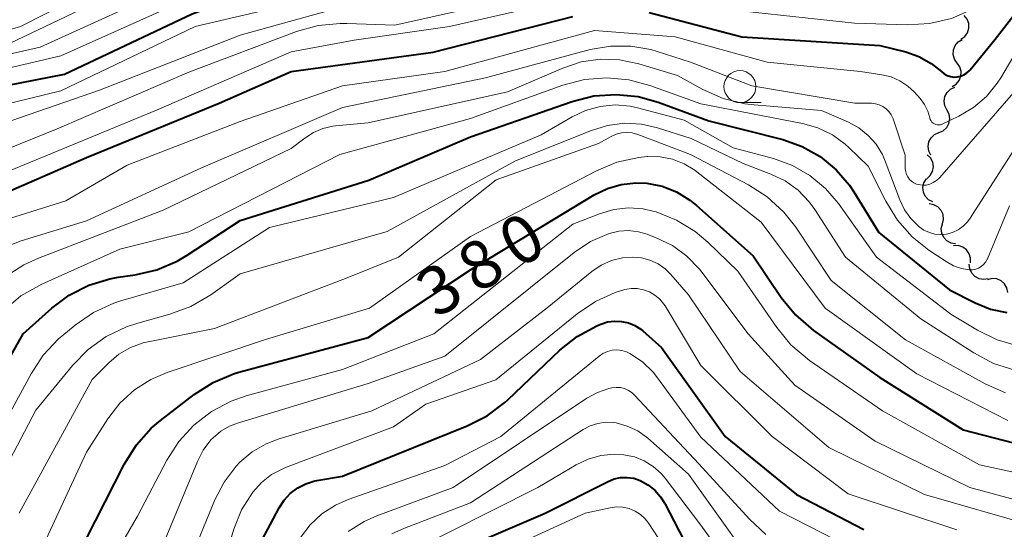
# Model space of a CAD drawing. Units: metres. Extents: x -74001 to -72000, y 21000 to 22500.
# Drawn here: x -73492 to -73415, y 21828 to 21868 of the extents above; entities that cross this region are included whole.
import ezdxf

# ---------------------------------------------------------------- set-up
doc = ezdxf.new("R2010")
doc.units = ezdxf.units.M
for name, color, linetype, lineweight in [('510200_細流', 7, 'Continuous', 30), ('633100_広葉樹林', 7, 'Continuous', 13), ('710100_等高線(計曲線)', 7, 'Continuous', 40), ('710200_等高線(主曲線)', 7, 'Continuous', 13)]:
    doc.layers.add(name, color=color, linetype=linetype, lineweight=lineweight)
doc.styles.add('Style-WORKING', font='MS Gothic.ttf')

msp = doc.modelspace()

# ---------------------------------------------------------------- linework, layer by layer
at = {"layer": '510200_細流', "linetype": 'Continuous', "lineweight": 30, "flags": 128}
for points in [[(-73418.678, 21865.997), (-73418.376, 21866.207), (-73418.16, 21866.503), (-73418.048, 21866.853), (-73418.056, 21867.221), (-73418.18, 21867.566), (-73418.409, 21867.853)], [(-73418.963, 21864.144), (-73419.172, 21864.446), (-73419.271, 21864.799), (-73419.253, 21865.167), (-73419.118, 21865.508), (-73418.881, 21865.788), (-73418.566, 21865.977)], [(-73419.36, 21862.312), (-73419.045, 21862.5), (-73418.809, 21862.781), (-73418.673, 21863.122), (-73418.655, 21863.489), (-73418.754, 21863.842), (-73418.963, 21864.144)], [(-73419.767, 21860.482), (-73419.937, 21860.808), (-73419.991, 21861.171), (-73419.927, 21861.533), (-73419.751, 21861.855), (-73419.481, 21862.103), (-73419.144, 21862.251)], [(-73420.39, 21858.714), (-73420.054, 21858.861), (-73419.784, 21859.11), (-73419.607, 21859.431), (-73419.543, 21859.794), (-73419.598, 21860.156), (-73419.767, 21860.482)], [(-73421.013, 21856.945), (-73421.183, 21857.271), (-73421.237, 21857.634), (-73421.173, 21857.996), (-73420.996, 21858.318), (-73420.726, 21858.566), (-73420.39, 21858.714)], [(-73421.338, 21855.113), (-73421.067, 21855.36), (-73420.89, 21855.682), (-73420.825, 21856.043), (-73420.88, 21856.407), (-73421.047, 21856.733), (-73421.312, 21856.988)], [(-73420.881, 21853.299), (-73421.205, 21853.471), (-73421.456, 21853.739), (-73421.609, 21854.073), (-73421.646, 21854.438), (-73421.565, 21854.796), (-73421.372, 21855.109)], [(-73420.121, 21851.586), (-73420.036, 21851.943), (-73420.071, 21852.308), (-73420.221, 21852.643), (-73420.471, 21852.913), (-73420.793, 21853.088), (-73421.155, 21853.15)], [(-73419.086, 21850.022), (-73419.448, 21850.084), (-73419.77, 21850.259), (-73420.021, 21850.529), (-73420.17, 21850.864), (-73420.206, 21851.229), (-73420.121, 21851.586)], [(-73417.937, 21848.544), (-73417.92, 21848.911), (-73418.023, 21849.263), (-73418.233, 21849.564), (-73418.529, 21849.782), (-73418.878, 21849.894), (-73419.245, 21849.887)], [(-73416.533, 21847.308), (-73416.895, 21847.247), (-73417.257, 21847.307), (-73417.582, 21847.479), (-73417.834, 21847.746), (-73417.988, 21848.079), (-73418.025, 21848.445)], [(-73415.003, 21846.228), (-73415.074, 21846.588), (-73415.257, 21846.906), (-73415.533, 21847.149), (-73415.872, 21847.29), (-73416.238, 21847.316), (-73416.593, 21847.222)]]:
    msp.add_lwpolyline(points, dxfattribs=at)
at = {"layer": '633100_広葉樹林', "linetype": 'Continuous', "lineweight": 13}
msp.add_line((-73435.94, 21861.05), (-73434.273, 21861.05), dxfattribs=at)
msp.add_circle((-73435.94, 21862.3), 1.25, dxfattribs=at)
at = {"layer": '710100_等高線(計曲線)', "linetype": 'Continuous', "lineweight": 40, "flags": 128}
for points, elevation in [([(-73499, 21861.27), (-73488.72, 21863.28), (-73478.73, 21867.98), (-73477.1, 21868.59), (-73475.38, 21868.9), (-73475.09, 21868.92), (-73474.84, 21868.93), (-73473.11, 21869.19)], 350), ([(-73443.02, 21868.09), (-73435.8, 21866.2), (-73425, 21865.51), (-73422.99, 21865.01), (-73421.96, 21864.65), (-73420.99, 21864.11), (-73420.2, 21863.47), (-73419.99, 21863.3), (-73419.75, 21863.18), (-73419.5, 21863.09), (-73419.23, 21863.05), (-73418.97, 21863.06), (-73418.7, 21863.12), (-73418.45, 21863.21), (-73418.23, 21863.35), (-73418.03, 21863.53), (-73417.95, 21863.61), (-73416, 21866), (-73413, 21869.88)], 360), ([(-73497, 21852.43), (-73487, 21856.76), (-73476.62, 21861), (-73471, 21863.49), (-73459.91, 21865), (-73449, 21867.78)], 360), ([(-73496.48, 21835), (-73491.94, 21843), (-73489.71, 21845), (-73488.34, 21846.03), (-73486.81, 21846.81), (-73485.16, 21847.31), (-73484.52, 21847.42), (-73483.2, 21847.61), (-73481.51, 21848), (-73479.9, 21848.69), (-73479.14, 21849.14), (-73475, 21851.85), (-73464.93, 21855), (-73457, 21858.39), (-73449.05, 21861.15), (-73447.36, 21861.58), (-73445.62, 21861.7), (-73443.89, 21861.53), (-73442.33, 21861.09), (-73438.36, 21859.64), (-73432.6, 21858.17), (-73431.08, 21857.63), (-73429.68, 21856.84), (-73428.43, 21855.82), (-73427.38, 21854.6), (-73427.04, 21854.08), (-73425.08, 21850.92), (-73419.56, 21846.44), (-73417.57, 21845.43), (-73416.36, 21844.94), (-73415.09, 21844.68)], 370), ([(-73490.08, 21821), (-73484.02, 21832.87), (-73483.1, 21834.35), (-73481.93, 21835.65), (-73481.22, 21836.25), (-73478.58, 21838.28), (-73477.11, 21839.22), (-73475.5, 21839.89), (-73475.08, 21840.02), (-73465, 21842.73), (-73457, 21847.99), (-73447.33, 21853.85), (-73446.3, 21854.35), (-73445.21, 21854.67), (-73444.07, 21854.8), (-73443.21, 21854.76), (-73442.02, 21854.52), (-73440.89, 21854.08), (-73439.85, 21853.45), (-73439.34, 21853.03), (-73434.91, 21849.09), (-73432.71, 21845.84), (-73431.61, 21844.49), (-73430.18, 21843.26), (-73425, 21839.61), (-73418.5, 21835.5), (-73412.14, 21833.88)], 380), ([(-73473.51, 21826.49), (-73471.95, 21829.42), (-73471.56, 21830.02), (-73471.07, 21830.55), (-73470.49, 21830.98), (-73469.85, 21831.31), (-73469.16, 21831.52), (-73469, 21831.55), (-73467, 21831.9), (-73457.25, 21835.82), (-73455.69, 21836.6), (-73454.3, 21837.65), (-73454.08, 21837.85), (-73450.01, 21841.72), (-73448.65, 21842.8), (-73447.12, 21843.64), (-73446.94, 21843.71), (-73446.81, 21843.77), (-73446.28, 21843.93), (-73445.74, 21844), (-73445.19, 21843.98), (-73444.66, 21843.86), (-73444.15, 21843.65), (-73443.69, 21843.36), (-73443.53, 21843.23), (-73442.06, 21841.94), (-73437.1, 21835), (-73431.53, 21830.47), (-73426.26, 21827.74)], 390), ([(-73459, 21825.65), (-73451.16, 21829), (-73446.24, 21831.49), (-73445.76, 21831.68), (-73445.26, 21831.78), (-73444.75, 21831.8), (-73444.24, 21831.73), (-73443.73, 21831.56), (-73443.13, 21831.23), (-73442.59, 21830.8), (-73442.14, 21830.29), (-73441.82, 21829.77), (-73439.96, 21826.2)], 400)]:
    msp.add_lwpolyline(points, dxfattribs=dict(at, elevation=elevation))
at = {"layer": '710200_等高線(主曲線)', "linetype": 'Continuous', "lineweight": 13, "flags": 128}
for points, elevation in [([(-73499.68, 21859.36), (-73489, 21861.98), (-73478.5, 21867), (-73468.68, 21869.32), (-73461, 21870.31), (-73454.22, 21871.78), (-73443, 21872.65), (-73431.51, 21872.49), (-73425.93, 21872.81), (-73425.06, 21872.94), (-73424.22, 21873.22), (-73423.45, 21873.63), (-73422.76, 21874.18), (-73422.17, 21874.84), (-73421.71, 21875.59), (-73421.53, 21876), (-73421.26, 21876.91), (-73421.15, 21877.85)], 352), ([(-73539.15, 21843.03), (-73533, 21842.69), (-73530.79, 21842.85), (-73529.71, 21843.02), (-73528.68, 21843.37), (-73527.72, 21843.9), (-73526.96, 21844.51), (-73522.12, 21849), (-73518.81, 21853), (-73514.39, 21857.51), (-73513.06, 21858.64), (-73511.56, 21859.53), (-73510.99, 21859.78), (-73501, 21863.81), (-73493, 21865.68), (-73483.65, 21870.14), (-73482.02, 21870.76), (-73480.3, 21871.07), (-73479.87, 21871.11), (-73476.77, 21871.27), (-73475.04, 21871.52), (-73473.39, 21872.06), (-73472.7, 21872.38)], 344), ([(-73501, 21854.26), (-73489.3, 21859), (-73479, 21863.42), (-73470.58, 21866.6), (-73468.9, 21867.07), (-73467.17, 21867.24), (-73466.66, 21867.23), (-73462.91, 21867.09), (-73451, 21869.79), (-73444.25, 21871), (-73434.37, 21869.63), (-73425.22, 21868.78), (-73419.7, 21870.06), (-73418.37, 21870.49), (-73417.14, 21871.14), (-73416.04, 21872), (-73415.26, 21872.84)], 356), ([(-73493, 21855.74), (-73481.53, 21860.47), (-73471, 21865.01), (-73466.08, 21865.92), (-73458.63, 21867), (-73448.79, 21869.27), (-73447.06, 21869.52), (-73445.18, 21869.44), (-73437.6, 21868.4), (-73427, 21867.26), (-73422.86, 21867.13), (-73421.12, 21867.22), (-73419.42, 21867.62), (-73417.82, 21868.31), (-73416.36, 21869.26), (-73415.85, 21869.69), (-73413.7, 21871.63)], 358), ([(-73503, 21863.79), (-73492.16, 21867), (-73484.29, 21871)], 342), ([(-73498.36, 21863.64), (-73490.61, 21865.39), (-73479.59, 21870.41)], 346), ([(-73499.81, 21862.19), (-73489, 21864.71), (-73478.63, 21869.37)], 348), ([(-73497, 21858.23), (-73485.97, 21862.03), (-73475, 21866.32), (-73467, 21868.52)], 354), ([(-73415.83, 21862.57), (-73415.56, 21862.99), (-73413, 21867.31)], 362), ([(-73494.44, 21851.56), (-73488.61, 21853.39), (-73483.83, 21856.17), (-73475, 21859.57), (-73467, 21862.36), (-73459, 21863.48), (-73447.31, 21866.69), (-73441, 21866.19), (-73433.8, 21864.2), (-73426.51, 21863.49), (-73424.85, 21863.23), (-73424.13, 21863.06), (-73423.44, 21862.75), (-73422.82, 21862.34), (-73422.31, 21861.86), (-73421.87, 21861.37), (-73421.53, 21860.91), (-73421.27, 21860.39), (-73421.1, 21859.86), (-73421.07, 21859.74), (-73421.01, 21859.63), (-73420.94, 21859.54), (-73420.85, 21859.46), (-73420.75, 21859.39), (-73420.64, 21859.34), (-73420.52, 21859.32), (-73420.4, 21859.31), (-73420.28, 21859.33), (-73420.17, 21859.36), (-73420.13, 21859.38), (-73418.83, 21860), (-73417.68, 21860.68), (-73416.67, 21861.54), (-73415.83, 21862.57)], 362), ([(-73493.37, 21849.77), (-73492.11, 21850.26), (-73487, 21851.82), (-73478.06, 21855.94), (-73467, 21860.68), (-73455.82, 21863), (-73447.64, 21865.19), (-73446.06, 21865.47), (-73444.46, 21865.47), (-73442.89, 21865.19), (-73442.4, 21865.05), (-73439.8, 21864.2), (-73435, 21862.37), (-73426.95, 21861), (-73425.67, 21861), (-73425.36, 21860.97), (-73425.06, 21860.89), (-73424.78, 21860.76), (-73424.52, 21860.58), (-73424.3, 21860.36), (-73424.12, 21860.11)], 364), ([(-73465, 21859.48), (-73454.1, 21861.9), (-73449.78, 21863.75), (-73448.35, 21864.23), (-73446.85, 21864.44), (-73445.34, 21864.4), (-73443.85, 21864.08), (-73440.83, 21863.17), (-73438.85, 21862.07), (-73437.25, 21861.37), (-73435.56, 21860.95), (-73434.82, 21860.87), (-73429.56, 21860.44), (-73427.47, 21859.53), (-73426.64, 21859.09), (-73425.91, 21858.5), (-73425.29, 21857.8), (-73424.81, 21857.01), (-73424.58, 21856.49), (-73423.45, 21853.47), (-73423.09, 21852.69), (-73422.59, 21852), (-73422, 21851.41), (-73421.94, 21851.36), (-73421.56, 21851.1), (-73421.14, 21850.91), (-73420.7, 21850.79), (-73420.24, 21850.75), (-73419.8, 21850.79), (-73419.33, 21850.91), (-73418.89, 21851.12), (-73418.5, 21851.4), (-73418.15, 21851.74), (-73417.94, 21852.03), (-73413.48, 21859)], 366), ([(-73424.12, 21860.11), (-73423.99, 21859.83), (-73423.98, 21859.78), (-73423.04, 21856.96), (-73423.02, 21855.89), (-73422.99, 21855.66), (-73422.93, 21855.45), (-73422.83, 21855.25), (-73422.7, 21855.06), (-73422.54, 21854.91), (-73422.35, 21854.78), (-73422.15, 21854.69), (-73422, 21854.65), (-73421.7, 21854.61), (-73421.4, 21854.62), (-73421.1, 21854.69), (-73420.83, 21854.81), (-73420.57, 21854.97), (-73420.35, 21855.18), (-73420.33, 21855.2), (-73413, 21863.61)], 364), ([(-73493.46, 21844.84), (-73492.13, 21845.96), (-73490.48, 21846.89), (-73484.39, 21849.61), (-73479, 21850.96), (-73467.21, 21857), (-73457, 21859.82), (-73449.77, 21862.41), (-73448.08, 21862.85), (-73446.34, 21862.99), (-73444.61, 21862.83), (-73442.99, 21862.4), (-73439, 21860.95), (-73431.05, 21859.43), (-73429.85, 21859.09), (-73428.72, 21858.54), (-73427.71, 21857.81), (-73427.44, 21857.56), (-73425.91, 21856.09), (-73424.54, 21853.35), (-73423.64, 21851.88), (-73422.49, 21850.59), (-73421.18, 21849.54), (-73419.83, 21848.64), (-73419.25, 21848.32), (-73418.63, 21848.11), (-73418, 21848.01), (-73417.76, 21848.01), (-73417.52, 21848.06), (-73417.29, 21848.14), (-73417.08, 21848.27), (-73416.9, 21848.43), (-73416.74, 21848.62), (-73416.62, 21848.83), (-73416.61, 21848.86), (-73414.87, 21853)], 368), ([(-73484.31, 21845.58), (-73479.44, 21847), (-73472.7, 21851.3), (-73463, 21853.66), (-73451.47, 21858.53), (-73449.06, 21859.94), (-73448, 21860.45), (-73446.86, 21860.76), (-73445.69, 21860.87), (-73444.52, 21860.77), (-73443.95, 21860.65), (-73440.31, 21859.69), (-73436.48, 21857.52), (-73433.32, 21856.68), (-73431.83, 21856.15), (-73430.47, 21855.37), (-73429.25, 21854.36), (-73428.25, 21853.18), (-73425.28, 21849), (-73419.47, 21844.53), (-73417.39, 21843.29), (-73415.83, 21842.53), (-73414.15, 21842.05)], 372), ([(-73509.03, 21822.89), (-73505, 21828.26), (-73501.4, 21836.6), (-73501.2, 21837.86), (-73501.02, 21838.6), (-73500.71, 21839.29), (-73500.28, 21839.92), (-73500.15, 21840.08), (-73494.61, 21846.26), (-73493.34, 21847.45), (-73491.88, 21848.4), (-73490.74, 21848.92), (-73481, 21852.66), (-73471, 21857.46), (-73469.94, 21858.29), (-73469.27, 21858.73), (-73468.53, 21859.04), (-73467.75, 21859.22), (-73467.53, 21859.25), (-73465, 21859.48)], 366), ([(-73480.48, 21844.53), (-73478.85, 21845.13), (-73477.28, 21846.05), (-73475, 21847.69), (-73463.5, 21851), (-73453.48, 21856.52), (-73447.55, 21858.89), (-73446.28, 21859.28), (-73444.95, 21859.44), (-73443.62, 21859.37), (-73442.38, 21859.08), (-73439.76, 21858.24), (-73435.69, 21856.31), (-73433.52, 21855.48), (-73432.4, 21854.94), (-73431.39, 21854.21), (-73430.53, 21853.32), (-73430.08, 21852.7), (-73427.68, 21849), (-73421.81, 21844.19), (-73417.67, 21841.52), (-73416.12, 21840.7), (-73414.47, 21840.17)], 374), ([(-73492.25, 21829), (-73486.56, 21839.44), (-73485.26, 21840.74), (-73484.46, 21841.41), (-73483.55, 21841.94), (-73482.56, 21842.3), (-73482.17, 21842.39), (-73477, 21843.41), (-73466.63, 21847.37), (-73462.63, 21849), (-73454.98, 21855.02), (-73447, 21857.86), (-73446, 21858.42), (-73445.61, 21858.6), (-73445.2, 21858.7), (-73444.77, 21858.73), (-73444.35, 21858.69), (-73443.93, 21858.57), (-73439.81, 21857), (-73435.27, 21854.63), (-73433.8, 21853.69), (-73432.52, 21852.51), (-73431.58, 21851.32), (-73428.82, 21847.18), (-73423, 21842.54), (-73416.79, 21839.1), (-73415.19, 21838.39)], 376), ([(-73492, 21823), (-73487, 21833.76), (-73485.32, 21836.38), (-73484.39, 21837.6), (-73483.25, 21838.63), (-73481.96, 21839.45), (-73480.7, 21839.99), (-73473, 21842.56), (-73464.89, 21845), (-73457, 21850.61), (-73447.16, 21855.74), (-73445.55, 21856.4), (-73443.85, 21856.78), (-73443.19, 21856.85), (-73443.15, 21856.85), (-73442.17, 21856.83), (-73441.22, 21856.64), (-73440.31, 21856.28), (-73439.47, 21855.78), (-73439.32, 21855.66), (-73434.29, 21851.71), (-73429.29, 21845), (-73422.12, 21839.88), (-73415, 21836.23)], 378), ([(-73489.84, 21817), (-73483, 21828.77), (-73480.73, 21833.14), (-73479.79, 21834.61), (-73478.61, 21835.89), (-73477.23, 21836.95), (-73475.68, 21837.76), (-73474.52, 21838.16), (-73467, 21840.23), (-73459.86, 21843), (-73449, 21851.57), (-73446.9, 21852.38), (-73445.8, 21852.7), (-73444.65, 21852.83), (-73443.51, 21852.76), (-73442.64, 21852.56), (-73442.48, 21852.52), (-73440.89, 21851.89), (-73439.43, 21850.99), (-73438.44, 21850.15), (-73436.11, 21847.89), (-73433.07, 21843.49), (-73431.96, 21842.15), (-73430.51, 21840.93), (-73424.79, 21837), (-73417.23, 21832.77), (-73411.56, 21831.57)], 382), ([(-73447.61, 21850.21), (-73446.15, 21850.85), (-73445.4, 21851.03), (-73444.64, 21851.07), (-73443.87, 21850.98), (-73443.18, 21850.78), (-73442.49, 21850.51), (-73441.22, 21849.9), (-73440.08, 21849.07), (-73439.11, 21848.06), (-73438.92, 21847.82), (-73435.3, 21843), (-73431.66, 21839), (-73425.37, 21834.63), (-73417.98, 21831), (-73411.91, 21829.38)], 384), ([(-73482.5, 21823), (-73478.33, 21833.05), (-73477.87, 21833.93), (-73477.27, 21834.72), (-73477.1, 21834.9), (-73476.5, 21835.41), (-73475.82, 21835.8), (-73475.21, 21836.03), (-73465, 21839.12), (-73459, 21841.25), (-73448.88, 21849.36), (-73447.61, 21850.21)], 384), ([(-73479.85, 21823), (-73476.97, 21830.05), (-73476.25, 21831.44), (-73475.31, 21832.68), (-73475.01, 21832.99), (-73474.05, 21833.8), (-73472.96, 21834.42), (-73472.01, 21834.79), (-73464.69, 21837), (-73456.2, 21841), (-73451, 21845.03), (-73447.51, 21847.87), (-73446.78, 21848.36), (-73445.97, 21848.72), (-73445.12, 21848.94), (-73444.32, 21849), (-73443.63, 21848.94), (-73442.97, 21848.76), (-73442.34, 21848.47), (-73441.78, 21848.08), (-73441.34, 21847.65), (-73439.95, 21846.05), (-73435.93, 21840.07), (-73429, 21834.13), (-73421.53, 21830.47), (-73413, 21828.03)], 386), ([(-73477.78, 21820.22), (-73475.48, 21827.76), (-73474.88, 21829.26), (-73474, 21830.66), (-73473.33, 21831.4), (-73472.54, 21832.02), (-73471.66, 21832.48), (-73471.45, 21832.56), (-73463, 21835.74), (-73460.49, 21837.51), (-73455, 21839.42), (-73448.65, 21844.58), (-73447.23, 21845.54), (-73445.68, 21846.24), (-73444.94, 21846.46), (-73444.45, 21846.55), (-73443.96, 21846.54), (-73443.47, 21846.45), (-73443.01, 21846.28), (-73442.58, 21846.03), (-73442.2, 21845.71), (-73441.89, 21845.33), (-73441.79, 21845.18), (-73439, 21840.54), (-73433.43, 21835), (-73427.48, 21830.52), (-73419, 21827.72)], 388), ([(-73501.3, 21821), (-73496.15, 21831), (-73491.33, 21839.89), (-73490.37, 21841.35), (-73489.17, 21842.61), (-73488.91, 21842.83), (-73487.88, 21843.68), (-73486.45, 21844.67), (-73484.86, 21845.4), (-73484.31, 21845.58)], 372), ([(-73496.23, 21827), (-73490.95, 21837.05), (-73488.09, 21840.54), (-73486.87, 21841.78), (-73485.45, 21842.8), (-73483.88, 21843.55), (-73482.99, 21843.84), (-73480.48, 21844.53)], 374), ([(-73470.27, 21827.11), (-73469.51, 21828.11), (-73468.6, 21828.96), (-73467.55, 21829.64), (-73466.56, 21830.07), (-73459, 21832.72), (-73454.63, 21835), (-73446.95, 21841.26), (-73446.64, 21841.47), (-73446.29, 21841.63), (-73445.93, 21841.72), (-73445.55, 21841.75), (-73445.17, 21841.71), (-73444.8, 21841.6), (-73444.53, 21841.47), (-73443.56, 21840.83), (-73442.73, 21840.02), (-73442.37, 21839.57), (-73439, 21834.95), (-73432.84, 21829.16), (-73426.23, 21825.77)], 392), ([(-73466.55, 21827.58), (-73465.3, 21828.37), (-73464.32, 21828.81), (-73458.34, 21831), (-73447.89, 21837.99), (-73447.07, 21838.44), (-73446.19, 21838.74), (-73445.95, 21838.79), (-73445.61, 21838.83), (-73445.28, 21838.81), (-73444.95, 21838.73), (-73444.64, 21838.59), (-73444.36, 21838.4), (-73444.17, 21838.22), (-73439.14, 21832.86), (-73435.2, 21828.53), (-73433.92, 21827.35)], 394), ([(-73463.15, 21827.39), (-73462.16, 21827.83), (-73457, 21829.81), (-73448.19, 21835.54), (-73447.64, 21835.83), (-73447.05, 21836.02), (-73446.44, 21836.11), (-73445.82, 21836.08), (-73445.6, 21836.05), (-73444.74, 21835.81), (-73443.93, 21835.43), (-73443.14, 21834.85), (-73439.95, 21832.05), (-73435.78, 21826.22)], 396), ([(-73462.32, 21825.68), (-73451.73, 21831), (-73448.73, 21832.78), (-73447.8, 21833.23), (-73446.8, 21833.51), (-73445.77, 21833.61), (-73445, 21833.57), (-73444.19, 21833.4), (-73443.42, 21833.09), (-73442.72, 21832.66), (-73442.1, 21832.1), (-73441.78, 21831.73), (-73439, 21828.07), (-73437.08, 21825.39)], 398), ([(-73456.74, 21825.02), (-73448.03, 21829), (-73446.09, 21829.43), (-73445.59, 21829.49), (-73445.09, 21829.47), (-73444.6, 21829.36), (-73444.13, 21829.17), (-73443.71, 21828.9), (-73443.34, 21828.56), (-73443.05, 21828.19), (-73439.66, 21823)], 402)]:
    msp.add_lwpolyline(points, dxfattribs=dict(at, elevation=elevation))

# ---------------------------------------------------------------- texts
at = {"layer": '710100_等高線(計曲線)', "linetype": 'Continuous', "lineweight": 40, "style": 'Style-WORKING'}
for s, p in [('0', (-73453.261, 21848.033, -9.999)), ('8', (-73456.476, 21846.101, -9.999)), ('3', (-73459.69, 21844.17, -9.999))]:
    msp.add_text(s, height=3.75, rotation=31, dxfattribs=at).set_placement(p)

doc.saveas('drawing.dxf')
